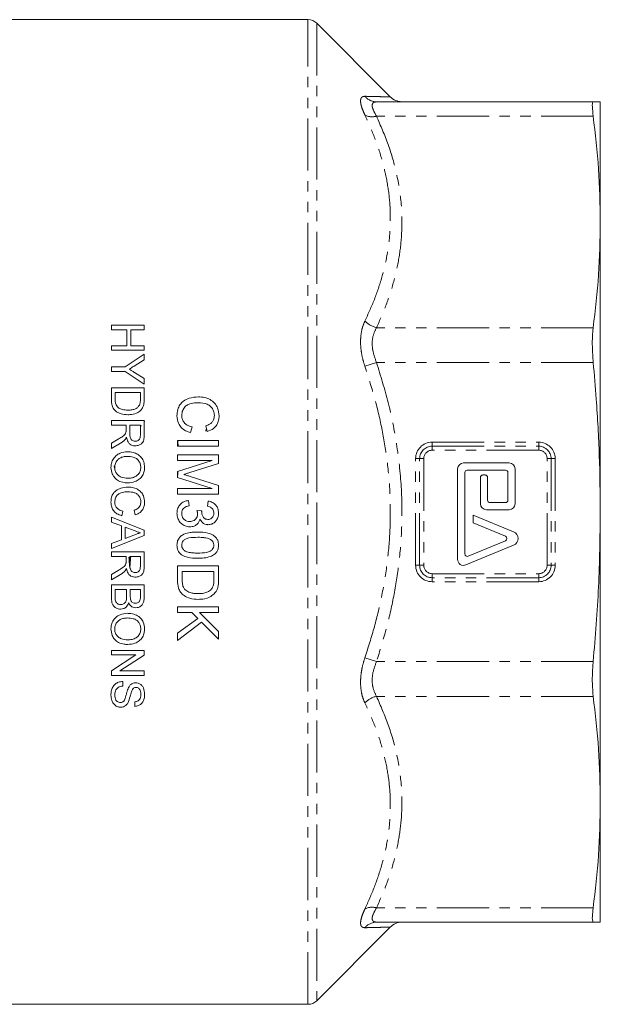
# Model space of a CAD drawing. Units: millimetres. Extents: x 26 to 332, y 98 to 221.
# Drawn here: x 96 to 167, y 99 to 219 of the extents above; entities that cross this region are included whole.
import ezdxf

# ---------------------------------------------------------------- set-up
doc = ezdxf.new("R2010")
doc.units = ezdxf.units.MM
doc.linetypes.add('PHANTOM', pattern=[12.7, 6.35, -1.27, 1.27, -1.27, 1.27, -1.27])

msp = doc.modelspace()

# ---------------------------------------------------------------- linework, layer by layer
at = {"color": 7, "linetype": 'Continuous', "lineweight": 15}
for p, q in [((131.61, 219.43), (90.73, 219.43)), ((141.62, 210.04), (132.67, 218.99)), ((166.37, 209.43), (139.96, 209.43)), ((167.23, 209.43), (167.23, 194.78)), ((167.23, 194.78), (167.23, 159.43)), ((111.65, 182.2), (107.65, 182.2)), ((107.65, 182.2), (107.65, 181.64)), ((107.65, 181.64), (109.55, 181.64)), ((109.55, 181.64), (109.55, 179.69)), ((110.01, 179.69), (110.01, 181.64)), ((110.01, 181.64), (111.65, 181.64)), ((111.65, 181.64), (111.65, 182.2)), ((109.55, 179.69), (107.65, 179.69)), ((107.65, 179.69), (107.65, 179.13)), ((107.65, 179.13), (111.65, 179.13)), ((111.65, 179.69), (110.01, 179.69)), ((111.65, 179.13), (111.65, 179.69)), ((111.65, 178.66), (109.35, 177.12)), ((110.43, 177.22), (111.65, 177.99)), ((111.65, 177.99), (111.65, 178.66)), ((109.35, 177.12), (107.65, 177.12)), ((107.65, 177.12), (107.65, 176.56)), ((107.65, 176.56), (109.35, 176.56)), ((109.35, 176.56), (111.65, 175.02)), ((111.65, 175.69), (110.47, 176.43)), ((111.65, 175.02), (111.65, 175.69)), ((111.65, 174.56), (107.65, 174.56)), ((107.65, 174.56), (107.65, 173.13)), ((111.65, 173.2), (111.65, 174.56)), ((108.11, 174), (111.19, 174)), ((108.11, 173.17), (108.11, 174)), ((111.19, 174), (111.19, 173.19)), ((111.65, 170.56), (107.65, 170.56)), ((107.65, 170.56), (107.65, 170)), ((111.65, 168.83), (111.65, 170.56)), ((111.72, 170.5), (111.65, 170.45)), ((107.65, 170), (109.45, 170)), ((109.45, 170), (109.45, 169.42)), ((109.91, 170), (111.19, 170)), ((109.91, 168.93), (109.91, 170)), ((111.19, 170), (111.19, 168.81)), ((111.28, 169.95), (111.23, 169.83)), ((117.31, 169.1), (117.48, 169.8)), ((119.17, 169.93), (119.32, 169.23)), ((108.5, 168.3), (107.65, 167.81)), ((120.71, 168.14), (115.71, 168.14)), ((115.71, 168.14), (115.71, 167.43)), ((120.71, 167.43), (120.71, 168.14)), ((107.65, 167.81), (107.65, 167.16)), ((107.65, 167.16), (108.76, 167.81)), ((115.71, 167.43), (120.71, 167.43)), ((120.71, 166.41), (115.71, 166.41)), ((115.71, 166.41), (115.71, 165.7)), ((115.71, 165.7), (119.94, 165.7)), ((119.94, 165.7), (115.71, 164.37)), ((120.71, 165.35), (120.71, 166.41)), ((108, 165.04), (108.02, 164.78)), ((117.2, 164.23), (120.71, 165.35)), ((149.85, 164.67), (149.85, 153.65)), ((156.12, 165.4), (150.58, 165.4)), ((151.02, 164.52), (155.69, 164.52)), ((156.85, 160.43), (156.85, 164.67)), ((115.71, 164.37), (115.71, 163.64)), ((115.71, 163.64), (119.94, 162.3)), ((120.71, 162.65), (117.26, 163.76)), ((150.73, 154.31), (150.73, 164.23)), ((152.62, 163.64), (152.62, 160.43)), ((153.21, 163.94), (152.91, 163.94)), ((153.5, 160.87), (153.5, 163.64)), ((155.98, 164.23), (155.98, 160.87)), ((119.94, 162.3), (115.71, 162.3)), ((115.71, 162.3), (115.71, 161.6)), ((120.71, 161.6), (120.71, 162.65)), ((115.71, 161.6), (120.71, 161.6)), ((117.12, 160.19), (117.06, 160.83)), ((110.42, 159.64), (110.54, 159.08)), ((118.66, 159.55), (118.08, 159.62)), ((119.43, 160.76), (119.37, 160.12)), ((153.35, 159.71), (156.12, 159.71)), ((155.69, 160.58), (153.79, 160.58)), ((111.65, 157.21), (107.65, 158.8)), ((107.65, 158.8), (107.65, 158.2)), ((108.93, 158.97), (109.06, 159.54)), ((156.67, 157.01), (151.75, 159.06)), ((151.75, 159.06), (151.75, 158.11)), ((167.23, 159.43), (167.23, 124.07)), ((107.65, 158.2), (108.88, 157.75)), ((108.88, 157.75), (108.88, 156.04)), ((109.34, 156.21), (109.34, 157.58)), ((109.34, 157.58), (110.45, 157.17)), ((111.65, 156.58), (111.65, 157.21)), ((151.75, 158.11), (155.68, 156.47)), ((107.65, 154.99), (111.65, 156.58)), ((108.88, 156.04), (107.65, 155.59)), ((110.4, 156.6), (109.34, 156.21)), ((107.65, 155.59), (107.65, 154.99)), ((150.86, 152.98), (156.67, 155.4)), ((155.68, 155.93), (151.13, 154.04)), ((111.65, 154.56), (107.65, 154.56)), ((107.65, 154.56), (107.65, 154)), ((107.65, 154), (109.45, 154)), ((109.45, 154), (109.45, 153.42)), ((109.91, 152.93), (109.91, 154)), ((109.91, 154), (111.19, 154)), ((111.19, 154), (111.19, 152.81)), ((111.65, 152.83), (111.65, 154.56)), ((120.71, 152.88), (115.71, 152.88)), ((115.71, 152.88), (115.71, 151.09)), ((120.71, 151.17), (120.71, 152.88)), ((108.5, 152.3), (107.65, 151.81)), ((107.65, 151.81), (107.65, 151.16)), ((107.65, 151.16), (108.76, 151.81)), ((116.29, 151.14), (116.29, 152.18)), ((116.29, 152.18), (120.14, 152.18)), ((120.14, 152.18), (120.14, 151.16)), ((111.65, 150.56), (107.65, 150.56)), ((107.65, 150.56), (107.65, 149.06)), ((111.65, 149.07), (111.65, 150.56)), ((108.11, 150), (109.5, 150)), ((108.11, 149.05), (108.11, 150)), ((109.5, 150), (109.5, 149.12)), ((109.96, 149.17), (109.96, 150)), ((109.96, 150), (111.19, 150)), ((111.19, 150), (111.19, 149.24)), ((120.71, 147.88), (115.71, 147.88)), ((115.71, 147.88), (115.71, 147.18)), ((120.71, 147.18), (120.71, 147.88)), ((115.71, 147.18), (117.44, 147.18)), ((118.18, 146.44), (115.71, 144.65)), ((117.44, 147.18), (118.18, 146.44)), ((120.71, 144.87), (118.41, 147.18)), ((118.41, 147.18), (120.71, 147.18)), ((115.71, 143.78), (118.62, 146)), ((118.62, 146), (120.71, 143.91)), ((115.71, 144.65), (115.71, 143.78)), ((120.71, 143.91), (120.71, 144.87)), ((111.65, 142.56), (107.65, 142.56)), ((107.65, 142.56), (107.65, 142)), ((107.65, 142), (110.64, 142)), ((110.64, 142), (107.65, 140.08)), ((108.67, 140.05), (111.65, 141.97)), ((111.65, 141.97), (111.65, 142.56)), ((107.65, 140.08), (107.65, 139.49)), ((107.65, 139.49), (111.65, 139.49)), ((111.65, 140.05), (108.67, 140.05)), ((111.65, 139.49), (111.65, 140.05)), ((109.04, 138.2), (109.04, 138.77)), ((110.52, 136.31), (110.52, 135.74)), ((167.23, 124.07), (167.23, 109.43)), ((166.37, 109.43), (139.96, 109.43)), ((132.67, 99.87), (141.62, 108.81)), ((90.73, 99.43), (131.61, 99.43))]:
    msp.add_line(p, q, dxfattribs=at)
at = {"color": 8, "linetype": 'PHANTOM', "lineweight": 0}
for p, q in [((131.61, 99.43), (131.61, 219.43)), ((132.67, 218.99), (132.67, 159.43)), ((166.37, 207.67), (139.96, 207.67)), ((166.37, 181.89), (139.96, 181.89)), ((139.96, 177.65), (138.54, 177.18)), ((166.37, 177.65), (139.96, 177.65)), ((146.73, 167.93), (159.73, 167.93)), ((146.73, 167.44), (146.73, 167.93)), ((146.73, 167.44), (159.73, 167.44)), ((146.73, 166.95), (146.73, 167.44)), ((159.73, 166.95), (146.73, 166.95)), ((159.73, 167.44), (159.73, 167.93)), ((159.73, 166.95), (159.73, 167.44)), ((144.73, 152.93), (144.73, 165.93)), ((145.22, 165.93), (144.73, 165.93)), ((145.22, 152.93), (145.22, 165.93)), ((145.22, 165.93), (145.71, 165.93)), ((145.71, 165.93), (145.71, 152.93)), ((160.75, 165.93), (161.24, 165.93)), ((160.75, 152.93), (160.75, 165.93)), ((161.24, 165.93), (161.24, 152.93)), ((161.24, 165.93), (161.73, 165.93)), ((161.73, 165.93), (161.73, 152.93)), ((132.67, 159.43), (132.67, 99.87)), ((144.73, 152.93), (145.22, 152.93)), ((145.22, 152.93), (145.71, 152.93)), ((160.75, 152.93), (161.24, 152.93)), ((161.73, 152.93), (161.24, 152.93)), ((146.73, 151.42), (146.73, 151.91)), ((146.73, 151.91), (159.73, 151.91)), ((146.73, 150.93), (146.73, 151.42)), ((159.73, 151.42), (146.73, 151.42)), ((159.73, 151.42), (159.73, 151.91)), ((159.73, 150.93), (159.73, 151.42)), ((159.73, 150.93), (146.73, 150.93)), ((139.96, 141.2), (138.54, 141.67)), ((166.37, 141.2), (139.96, 141.2)), ((166.37, 136.96), (139.96, 136.96)), ((166.37, 111.18), (139.96, 111.18))]:
    msp.add_line(p, q, dxfattribs=at)
at = {"color": 7, "linetype": 'Continuous', "lineweight": 15}
for centre, radius, start, end in [((131.61, 217.93), 1.5, 45, 90), ((143.06, 211.43), 2, 224.0149, 269.9998), ((150.58, 164.67), 0.73, 90, 180), ((151.02, 164.23), 0.292, 90, 180), ((155.69, 164.23), 0.292, 0, 90), ((156.12, 164.67), 0.73, 0, 90), ((152.91, 163.64), 0.292, 90, 180), ((153.21, 163.64), 0.292, 0, 90), ((153.79, 160.87), 0.292, 180, 270), ((155.69, 160.87), 0.292, 270, 0), ((153.35, 160.43), 0.73, 180, 270), ((156.12, 160.43), 0.73, 270, 360), ((155.57, 156.2), 0.292, 292.6199, 67.3801), ((156.33, 156.2), 0.875, 292.6199, 67.3801), ((150.58, 153.65), 0.73, 180, 292.6199), ((151.02, 154.31), 0.292, 180, 292.6199), ((143.06, 107.43), 2, 90.0002, 135.9385), ((131.61, 100.93), 1.5, 270, 315)]:
    msp.add_arc(centre, radius, start, end, dxfattribs=at)
at = {"color": 8, "linetype": 'PHANTOM', "lineweight": 0}
for centre, radius, start, end in [((139.97, 211.28), 1.86, 219.9398, 269.6663), ((139.43, 209.53), 1.94, 242.8602, 285.8537), ((140.61, 184.69), 2.87, 223.9873, 256.943), ((146.73, 165.93), 2, 90, 180), ((146.73, 165.93), 1.51, 90, 180), ((146.73, 165.93), 1.02, 90, 180), ((159.73, 165.93), 2, 0, 90), ((159.73, 165.93), 1.51, 0, 90), ((159.73, 165.93), 1.02, 0, 90), ((146.73, 152.93), 2, 180, 270), ((146.73, 152.93), 1.51, 180, 270), ((146.73, 152.93), 1.02, 180, 270), ((159.73, 152.93), 2, 270, 0), ((159.73, 152.93), 1.51, 270, 0), ((159.73, 152.93), 1.02, 270, 0), ((140.61, 134.17), 2.87, 103.057, 136.0127), ((139.43, 109.32), 1.94, 74.1463, 117.1398), ((139.97, 107.57), 1.86, 90.3337, 140.0602)]:
    msp.add_arc(centre, radius, start, end, dxfattribs=at)
for points, knots in [([(138.54, 207.81), (138.44, 208.03), (138.24, 208.49), (138.06, 209.06), (138, 209.53), (138.06, 209.86), (138.24, 210.06), (138.44, 210.08), (138.54, 210.09)], [0, 0, 0, 0, 0.164433, 0.333393, 0.497515, 0.667024, 0.831146, 1, 1, 1, 1]), ([(138.54, 210.09), (138.95, 210.08), (139.75, 210.06), (140.66, 210.04), (141.3, 210.02), (141.64, 210.01), (141.6, 210.01), (141.59, 210.01)], [0, 0, 0, 0, 0.217422, 0.435694, 0.657102, 0.879823, 1, 1, 1, 1]), ([(139.96, 209.43), (139.77, 209.39), (139.42, 209.32), (139.42, 208.9), (139.56, 208.39), (139.77, 208.01), (139.96, 207.67)], [0, 0, 0, 0, 0.334563, 0.626702, 0.665026, 1, 1, 1, 1]), ([(138.54, 182.7), (138.95, 183.57), (139.75, 185.33), (140.66, 188.05), (141.31, 190.83), (141.67, 193.83), (141.66, 196.81), (141.28, 199.74), (140.64, 202.45), (139.74, 205.15), (138.94, 206.92), (138.54, 207.81)], [0, 0, 0, 0, 0.1089319, 0.217847, 0.3288854, 0.4399105, 0.5713204, 0.677418, 0.7835271, 0.8917553, 1, 1, 1, 1]), ([(139.96, 207.67), (140.46, 206.52), (141.47, 204.21), (142.48, 200.63), (143.06, 196.95), (143.1, 193.5), (142.74, 190.35), (142.1, 187.51), (141.19, 184.68), (140.37, 182.82), (139.96, 181.89)], [0, 0, 0, 0, 0.137373, 0.2756261, 0.4172158, 0.5602102, 0.6687422, 0.7778844, 0.888705, 1, 1, 1, 1]), ([(138.54, 177.18), (138.44, 177.51), (138.24, 178.17), (138.06, 179.18), (138, 180.18), (138.06, 181.11), (138.24, 181.97), (138.44, 182.45), (138.54, 182.7)], [0, 0, 0, 0, 0.164433, 0.333393, 0.497515, 0.667024, 0.831146, 1, 1, 1, 1]), ([(139.96, 181.89), (139.77, 181.51), (139.42, 180.78), (139.42, 179.76), (139.56, 178.74), (139.77, 178.16), (139.96, 177.65)], [0, 0, 0, 0, 0.3345627, 0.6267025, 0.6650256, 1, 1, 1, 1]), ([(139.96, 177.65), (140.46, 176.03), (141.47, 172.77), (142.48, 167.69), (143.06, 162.49), (143.1, 157.61), (142.74, 153.16), (142.1, 149.14), (141.19, 145.14), (140.37, 142.52), (139.96, 141.2)], [0, 0, 0, 0, 0.137373, 0.275626, 0.417216, 0.56021, 0.668742, 0.777884, 0.888705, 1, 1, 1, 1]), ([(138.54, 141.67), (138.95, 142.92), (139.75, 145.43), (140.66, 149.29), (141.31, 153.24), (141.67, 157.49), (141.66, 161.71), (141.28, 165.84), (140.64, 169.66), (139.74, 173.45), (138.94, 175.94), (138.54, 177.18)], [0, 0, 0, 0, 0.1089319, 0.217847, 0.3288854, 0.4399105, 0.5713204, 0.677418, 0.7835271, 0.8917553, 1, 1, 1, 1]), ([(138.54, 136.16), (138.44, 136.39), (138.24, 136.88), (138.06, 137.73), (138, 138.67), (138.06, 139.65), (138.24, 140.67), (138.44, 141.33), (138.54, 141.67)], [0, 0, 0, 0, 0.164433, 0.333393, 0.497515, 0.667024, 0.831146, 1, 1, 1, 1]), ([(139.96, 141.2), (139.77, 140.69), (139.42, 139.73), (139.42, 138.7), (139.56, 137.77), (139.77, 137.34), (139.96, 136.96)], [0, 0, 0, 0, 0.334563, 0.626702, 0.665026, 1, 1, 1, 1]), ([(139.96, 136.96), (140.46, 135.81), (141.47, 133.5), (142.49, 129.91), (143.06, 126.23), (143.1, 122.78), (142.73, 119.64), (142.1, 116.79), (141.19, 113.97), (140.37, 112.11), (139.96, 111.18)], [0, 0, 0, 0, 0.137833, 0.275627, 0.417926, 0.560208, 0.66904, 0.777883, 0.888933, 1, 1, 1, 1]), ([(138.54, 111.04), (138.95, 111.94), (139.75, 113.72), (140.66, 116.47), (141.31, 119.27), (141.67, 122.29), (141.66, 125.27), (141.28, 128.19), (140.64, 130.87), (139.74, 133.54), (138.94, 135.28), (138.54, 136.16)], [0, 0, 0, 0, 0.108932, 0.217847, 0.328885, 0.439911, 0.57132, 0.677418, 0.783527, 0.891755, 1, 1, 1, 1]), ([(138.54, 108.76), (138.44, 108.77), (138.24, 108.79), (138.06, 108.99), (138, 109.32), (138.06, 109.78), (138.24, 110.36), (138.44, 110.81), (138.54, 111.04)], [0, 0, 0, 0, 0.164433, 0.333393, 0.497515, 0.667024, 0.831146, 1, 1, 1, 1]), ([(139.96, 111.18), (139.77, 110.85), (139.42, 110.22), (139.42, 109.79), (139.56, 109.5), (139.77, 109.46), (139.96, 109.43)], [0, 0, 0, 0, 0.334563, 0.626702, 0.665026, 1, 1, 1, 1]), ([(141.59, 108.84), (141.6, 108.84), (141.62, 108.84), (141.27, 108.83), (140.64, 108.81), (139.74, 108.79), (138.94, 108.77), (138.54, 108.76)], [0, 0, 0, 0, 0.142642, 0.354256, 0.567055, 0.783078, 1, 1, 1, 1])]:
    msp.add_open_spline(points, degree=3, knots=knots, dxfattribs=at)
at = {"color": 7, "linetype": 'Continuous', "lineweight": 15}
for points, knots in [([(166.37, 207.67), (166.32, 208.09), (166.23, 208.93), (166.27, 209.38), (166.35, 209.42), (166.37, 209.43)], [0, 0, 0, 0, 0.418216, 0.836564, 1, 1, 1, 1]), ([(166.37, 209.43), (166.62, 209.43), (167.12, 209.43), (167.19, 209.43), (167.23, 209.43)], [0, 0, 0, 0, 0.4994904, 1, 1, 1, 1]), ([(167.23, 194.78), (167.19, 196.93), (167.12, 201.23), (166.62, 205.52), (166.37, 207.67)], [0, 0, 0, 0, 0.499455, 1, 1, 1, 1]), ([(166.37, 181.89), (166.62, 184.04), (167.12, 188.33), (167.19, 192.63), (167.23, 194.78)], [0, 0, 0, 0, 0.49949, 1, 1, 1, 1]), ([(166.37, 177.65), (166.32, 178.31), (166.23, 179.62), (166.27, 181.04), (166.35, 181.71), (166.37, 181.89)], [0, 0, 0, 0, 0.418233, 0.836582, 1, 1, 1, 1]), ([(167.23, 159.43), (167.21, 161.72), (167.16, 166.31), (166.82, 172.39), (166.5, 176.16), (166.37, 177.65)], [0, 0, 0, 0, 0.377023, 0.754533, 1, 1, 1, 1]), ([(109.83, 176.84), (109.88, 176.87), (110.01, 176.95), (110.21, 177.07), (110.35, 177.17), (110.43, 177.22)], [0, 0, 0, 0, 0.249996, 0.624998, 1, 1, 1, 1]), ([(110.47, 176.43), (110.42, 176.47), (110.31, 176.53), (110.1, 176.67), (109.94, 176.77), (109.83, 176.84)], [0, 0, 0, 0, 0.2499981, 0.4999964, 1, 1, 1, 1]), ([(107.65, 173.13), (107.66, 172.88), (107.68, 172.48), (107.93, 171.96), (108.32, 171.6), (108.91, 171.33), (109.4, 171.3), (109.67, 171.28)], [0, 0, 0, 0, 0.242051, 0.391514, 0.541247, 0.740289, 1, 1, 1, 1]), ([(108.4, 172.23), (108.33, 172.31), (108.18, 172.5), (108.12, 172.84), (108.12, 173.07), (108.11, 173.17)], [0, 0, 0, 0, 0.30338, 0.694834, 1, 1, 1, 1]), ([(111.19, 173.19), (111.19, 173.08), (111.18, 172.91), (111.16, 172.69), (111.12, 172.58), (111.11, 172.53)], [0, 0, 0, 0, 0.49505, 0.74587, 1, 1, 1, 1]), ([(111.59, 172.49), (111.61, 172.6), (111.64, 172.78), (111.65, 173.02), (111.65, 173.14), (111.65, 173.2)], [0, 0, 0, 0, 0.4965471, 0.7481061, 1, 1, 1, 1]), ([(118.25, 173.46), (117.87, 173.43), (117.24, 173.37), (116.47, 172.99), (115.98, 172.51), (115.69, 171.88), (115.66, 171.4), (115.65, 171.14)], [0, 0, 0, 0, 0.282065, 0.476009, 0.63654, 0.79735, 1, 1, 1, 1]), ([(120.78, 171.15), (120.74, 171.47), (120.69, 172.03), (120.26, 172.72), (119.7, 173.15), (119.01, 173.42), (118.51, 173.44), (118.25, 173.46)], [0, 0, 0, 0, 0.250012, 0.4341964, 0.619197, 0.7982806, 1, 1, 1, 1]), ([(109.68, 171.85), (109.57, 171.85), (109.34, 171.85), (108.96, 171.92), (108.63, 172.04), (108.45, 172.18), (108.4, 172.23)], [0, 0, 0, 0, 0.250833, 0.502128, 0.843929, 1, 1, 1, 1]), ([(109.67, 171.28), (109.82, 171.29), (110.24, 171.3), (110.85, 171.47), (111.18, 171.78), (111.31, 171.91)], [0, 0, 0, 0, 0.250965, 0.700662, 1, 1, 1, 1]), ([(111.11, 172.53), (111.05, 172.43), (110.93, 172.22), (110.61, 171.99), (110.17, 171.86), (109.86, 171.85), (109.68, 171.85)], [0, 0, 0, 0, 0.1966328, 0.4429468, 0.687137, 1, 1, 1, 1]), ([(111.31, 171.91), (111.36, 171.97), (111.45, 172.09), (111.54, 172.29), (111.58, 172.42), (111.59, 172.49)], [0, 0, 0, 0, 0.382011, 0.687736, 1, 1, 1, 1]), ([(116.23, 171.21), (116.25, 171.41), (116.29, 171.8), (116.61, 172.28), (117.12, 172.6), (117.69, 172.73), (118.09, 172.75), (118.25, 172.75)], [0, 0, 0, 0, 0.214914, 0.411588, 0.578602, 0.834245, 1, 1, 1, 1]), ([(118.25, 172.75), (118.63, 172.72), (119.17, 172.69), (119.76, 172.32), (120.05, 171.94), (120.18, 171.55), (120.2, 171.29), (120.2, 171.19)], [0, 0, 0, 0, 0.391622, 0.558659, 0.726108, 0.887035, 1, 1, 1, 1]), ([(115.65, 171.14), (115.68, 170.83), (115.73, 170.31), (116.15, 169.69), (116.68, 169.3), (117.1, 169.17), (117.31, 169.1)], [0, 0, 0, 0, 0.323199, 0.545002, 0.766749, 1, 1, 1, 1]), ([(117.48, 169.8), (117.27, 169.86), (116.92, 169.96), (116.51, 170.3), (116.29, 170.69), (116.23, 171.01), (116.23, 171.18), (116.23, 171.21)], [0, 0, 0, 0, 0.309204, 0.527937, 0.747197, 0.95955, 1, 1, 1, 1]), ([(120.2, 171.19), (120.18, 171.01), (120.16, 170.71), (119.93, 170.34), (119.6, 170.09), (119.33, 169.99), (119.17, 169.93)], [0, 0, 0, 0, 0.304531, 0.511326, 0.717738, 1, 1, 1, 1]), ([(119.32, 169.23), (119.6, 169.33), (120.06, 169.51), (120.52, 170.05), (120.75, 170.59), (120.77, 170.97), (120.78, 171.15)], [0, 0, 0, 0, 0.331279, 0.559482, 0.787499, 1, 1, 1, 1]), ([(109.45, 169.42), (109.45, 169.37), (109.45, 169.31), (109.44, 169.21), (109.43, 169.17), (109.43, 169.14)], [0, 0, 0, 0, 0.498363, 0.748708, 1, 1, 1, 1]), ([(111.26, 169.95), (111.25, 169.93), (111.23, 169.89), (111.2, 169.77), (111.19, 169.71)], [0, 0, 0, 0, 0.507543, 1, 1, 1, 1]), ([(119.24, 169.61), (119.23, 169.56), (119.2, 169.47), (119.17, 169.33), (119.16, 169.26)], [0, 0, 0, 0, 0.463654, 1, 1, 1, 1]), ([(109.43, 169.14), (109.39, 169.05), (109.28, 168.8), (108.91, 168.56), (108.63, 168.39), (108.5, 168.3)], [0, 0, 0, 0, 0.242614, 0.620177, 1, 1, 1, 1]), ([(108.76, 167.81), (108.85, 167.88), (109, 167.97), (109.18, 168.11), (109.26, 168.19), (109.3, 168.24)], [0, 0, 0, 0, 0.4955, 0.746839, 1, 1, 1, 1]), ([(109.3, 168.24), (109.34, 168.28), (109.4, 168.36), (109.46, 168.46), (109.48, 168.52), (109.5, 168.55)], [0, 0, 0, 0, 0.4949727, 0.7472215, 1, 1, 1, 1]), ([(109.5, 168.55), (109.54, 168.34), (109.61, 168.03), (109.89, 167.7), (110.18, 167.53), (110.42, 167.49), (110.55, 167.49), (110.57, 167.49)], [0, 0, 0, 0, 0.37554, 0.570793, 0.765746, 0.96367, 1, 1, 1, 1]), ([(110.56, 168.05), (110.48, 168.06), (110.33, 168.07), (110.13, 168.18), (109.99, 168.35), (109.92, 168.61), (109.91, 168.81), (109.91, 168.93)], [0, 0, 0, 0, 0.195824, 0.359933, 0.525346, 0.705319, 1, 1, 1, 1]), ([(111.19, 168.81), (111.18, 168.69), (111.18, 168.51), (111.07, 168.28), (110.93, 168.15), (110.75, 168.06), (110.62, 168.05), (110.56, 168.05)], [0, 0, 0, 0, 0.309756, 0.486246, 0.663849, 0.830784, 1, 1, 1, 1]), ([(110.57, 167.49), (110.72, 167.5), (110.99, 167.53), (111.31, 167.72), (111.51, 167.94), (111.64, 168.32), (111.65, 168.62), (111.65, 168.83)], [0, 0, 0, 0, 0.228292, 0.402637, 0.54163, 0.680731, 1, 1, 1, 1]), ([(115.72, 168.14), (115.74, 167.99), (115.76, 167.79), (115.79, 167.51), (115.79, 167.43)], [0, 0, 0, 0, 0.728503, 1, 1, 1, 1]), ([(109.6, 166.77), (109.3, 166.74), (108.8, 166.68), (108.18, 166.3), (107.8, 165.81), (107.62, 165.31), (107.61, 164.99), (107.6, 164.87)], [0, 0, 0, 0, 0.284361, 0.486567, 0.689246, 0.885057, 1, 1, 1, 1]), ([(108.06, 164.87), (108.08, 165.03), (108.1, 165.34), (108.35, 165.74), (108.7, 166.02), (109.12, 166.18), (109.43, 166.2), (109.59, 166.2)], [0, 0, 0, 0, 0.205018, 0.4119, 0.593779, 0.78877, 1, 1, 1, 1]), ([(109.59, 166.2), (109.84, 166.19), (110.23, 166.17), (110.72, 165.96), (111.01, 165.66), (111.21, 165.29), (111.23, 165.01), (111.24, 164.87)], [0, 0, 0, 0, 0.308303, 0.481315, 0.655987, 0.817899, 1, 1, 1, 1]), ([(111.7, 164.87), (111.68, 165.1), (111.65, 165.54), (111.32, 166.09), (110.87, 166.49), (110.27, 166.73), (109.83, 166.76), (109.6, 166.77)], [0, 0, 0, 0, 0.220623, 0.405402, 0.58975, 0.779882, 1, 1, 1, 1]), ([(107.6, 164.87), (107.63, 164.59), (107.69, 164.13), (108.05, 163.56), (108.56, 163.18), (109.12, 163), (109.5, 162.98), (109.65, 162.97)], [0, 0, 0, 0, 0.265066, 0.448356, 0.632284, 0.862284, 1, 1, 1, 1]), ([(109.65, 163.54), (109.37, 163.56), (108.95, 163.59), (108.46, 163.89), (108.19, 164.24), (108.07, 164.59), (108.06, 164.8), (108.06, 164.87)], [0, 0, 0, 0, 0.348057, 0.535514, 0.723302, 0.907797, 1, 1, 1, 1]), ([(109.65, 162.97), (109.95, 163), (110.45, 163.04), (111.08, 163.4), (111.47, 163.86), (111.67, 164.38), (111.69, 164.72), (111.7, 164.87)], [0, 0, 0, 0, 0.285421, 0.479424, 0.674359, 0.85571, 1, 1, 1, 1]), ([(111.24, 164.87), (111.23, 164.71), (111.2, 164.4), (110.96, 164.01), (110.58, 163.71), (110.13, 163.56), (109.8, 163.54), (109.65, 163.54)], [0, 0, 0, 0, 0.197655, 0.396751, 0.57515, 0.804141, 1, 1, 1, 1]), ([(115.71, 163.64), (115.73, 163.85), (115.74, 164.12), (115.76, 164.35), (115.76, 164.39)], [0, 0, 0, 0, 0.815165, 1, 1, 1, 1]), ([(116.47, 164), (116.59, 164.04), (116.78, 164.09), (117.02, 164.17), (117.14, 164.21), (117.2, 164.23)], [0, 0, 0, 0, 0.499963, 0.74998, 1, 1, 1, 1]), ([(117.26, 163.76), (117.13, 163.8), (116.93, 163.86), (116.67, 163.94), (116.54, 163.98), (116.47, 164)], [0, 0, 0, 0, 0.499988, 0.749988, 1, 1, 1, 1]), ([(109.68, 162.46), (109.38, 162.43), (108.88, 162.39), (108.26, 162.09), (107.87, 161.71), (107.63, 161.2), (107.61, 160.82), (107.6, 160.61)], [0, 0, 0, 0, 0.2848118, 0.4788151, 0.6383208, 0.7982184, 1, 1, 1, 1]), ([(111.7, 160.62), (111.68, 160.88), (111.63, 161.33), (111.28, 161.88), (110.8, 162.25), (110.24, 162.44), (109.85, 162.45), (109.68, 162.46)], [0, 0, 0, 0, 0.253072, 0.434429, 0.616456, 0.838197, 1, 1, 1, 1]), ([(108.06, 160.66), (108.08, 160.83), (108.12, 161.14), (108.37, 161.52), (108.78, 161.77), (109.23, 161.88), (109.56, 161.89), (109.68, 161.9)], [0, 0, 0, 0, 0.2171164, 0.4075183, 0.5716893, 0.8320046, 1, 1, 1, 1]), ([(109.68, 161.9), (109.94, 161.88), (110.32, 161.85), (110.8, 161.63), (111.07, 161.34), (111.22, 161), (111.24, 160.76), (111.24, 160.64)], [0, 0, 0, 0, 0.335354, 0.509373, 0.684199, 0.849585, 1, 1, 1, 1]), ([(117.06, 160.83), (116.87, 160.79), (116.48, 160.72), (116.02, 160.37), (115.74, 159.92), (115.65, 159.54), (115.65, 159.33), (115.65, 159.27)], [0, 0, 0, 0, 0.250902, 0.504346, 0.722228, 0.928497, 1, 1, 1, 1]), ([(107.6, 160.61), (107.62, 160.4), (107.65, 160.02), (107.92, 159.54), (108.35, 159.16), (108.72, 159.04), (108.93, 158.97)], [0, 0, 0, 0, 0.26978, 0.490691, 0.711509, 1, 1, 1, 1]), ([(109.06, 159.54), (108.9, 159.58), (108.61, 159.66), (108.29, 159.93), (108.11, 160.24), (108.06, 160.5), (108.06, 160.64), (108.06, 160.66)], [0, 0, 0, 0, 0.312085, 0.53054, 0.749629, 0.959862, 1, 1, 1, 1]), ([(111.24, 160.64), (111.23, 160.5), (111.21, 160.26), (111.02, 159.97), (110.76, 159.76), (110.54, 159.68), (110.42, 159.64)], [0, 0, 0, 0, 0.307992, 0.5129625, 0.7173746, 1, 1, 1, 1]), ([(110.54, 159.08), (110.76, 159.16), (111.13, 159.3), (111.5, 159.73), (111.68, 160.17), (111.69, 160.47), (111.7, 160.62)], [0, 0, 0, 0, 0.334559, 0.562337, 0.790031, 1, 1, 1, 1]), ([(116.23, 159.25), (116.23, 159.37), (116.25, 159.58), (116.39, 159.83), (116.62, 160.03), (116.88, 160.13), (117.07, 160.17), (117.12, 160.19)], [0, 0, 0, 0, 0.252585, 0.42525, 0.597907, 0.87817, 1, 1, 1, 1]), ([(118.08, 159.62), (118.09, 159.58), (118.11, 159.51), (118.14, 159.38), (118.15, 159.27), (118.15, 159.2)], [0, 0, 0, 0, 0.250556, 0.501216, 1, 1, 1, 1]), ([(119.37, 160.12), (119.49, 160.1), (119.69, 160.05), (119.93, 159.88), (120.07, 159.66), (120.13, 159.45), (120.13, 159.33), (120.14, 159.28)], [0, 0, 0, 0, 0.291376, 0.493423, 0.695824, 0.896154, 1, 1, 1, 1]), ([(120.71, 159.3), (120.7, 159.49), (120.67, 159.82), (120.43, 160.25), (120.06, 160.57), (119.7, 160.71), (119.47, 160.76), (119.43, 160.76)], [0, 0, 0, 0, 0.257613, 0.467608, 0.677518, 0.938259, 1, 1, 1, 1]), ([(115.65, 159.27), (115.67, 159.06), (115.7, 158.68), (115.99, 158.18), (116.39, 157.82), (116.83, 157.64), (117.12, 157.63), (117.22, 157.62)], [0, 0, 0, 0, 0.247927, 0.453497, 0.658665, 0.880373, 1, 1, 1, 1]), ([(117.22, 158.26), (117.1, 158.27), (116.85, 158.3), (116.53, 158.49), (116.32, 158.75), (116.24, 159.02), (116.23, 159.18), (116.23, 159.25)], [0, 0, 0, 0, 0.236567, 0.475699, 0.682761, 0.8718, 1, 1, 1, 1]), ([(118.15, 159.2), (118.14, 159.08), (118.12, 158.86), (117.96, 158.59), (117.74, 158.39), (117.48, 158.28), (117.3, 158.27), (117.22, 158.26)], [0, 0, 0, 0, 0.241795, 0.439794, 0.637568, 0.842816, 1, 1, 1, 1]), ([(117.22, 157.62), (117.4, 157.64), (117.71, 157.66), (118.09, 157.9), (118.34, 158.2), (118.41, 158.45), (118.45, 158.56)], [0, 0, 0, 0, 0.315926, 0.549934, 0.784544, 1, 1, 1, 1]), ([(118.45, 158.56), (118.54, 158.41), (118.68, 158.16), (119.03, 157.94), (119.28, 157.89), (119.42, 157.88), (119.44, 157.88)], [0, 0, 0, 0, 0.400437, 0.67262, 0.945063, 1, 1, 1, 1]), ([(118.65, 159.46), (118.65, 159.47), (118.66, 159.48), (118.66, 159.5), (118.66, 159.53), (118.66, 159.54), (118.66, 159.55)], [0, 0, 0, 0, 0.2497, 0.499815, 0.749914, 1, 1, 1, 1]), ([(118.65, 159.46), (118.65, 159.45), (118.66, 159.44), (118.66, 159.43), (118.66, 159.43)], [0, 0, 0, 0, 0.560027, 1, 1, 1, 1]), ([(119.42, 158.52), (119.32, 158.53), (119.16, 158.54), (118.95, 158.67), (118.79, 158.88), (118.68, 159.14), (118.66, 159.34), (118.66, 159.43)], [0, 0, 0, 0, 0.2164856, 0.3753762, 0.5339662, 0.8126423, 1, 1, 1, 1]), ([(120.14, 159.28), (120.13, 159.17), (120.11, 158.97), (119.95, 158.74), (119.76, 158.59), (119.57, 158.53), (119.46, 158.52), (119.42, 158.52)], [0, 0, 0, 0, 0.297832, 0.49996, 0.701293, 0.907906, 1, 1, 1, 1]), ([(119.44, 157.88), (119.59, 157.9), (119.89, 157.93), (120.27, 158.17), (120.56, 158.55), (120.7, 158.94), (120.71, 159.21), (120.71, 159.3)], [0, 0, 0, 0, 0.210227, 0.421312, 0.619867, 0.869809, 1, 1, 1, 1]), ([(166.37, 141.2), (166.62, 144.23), (167.12, 150.3), (167.19, 156.38), (167.23, 159.43)], [0, 0, 0, 0, 0.49949, 1, 1, 1, 1]), ([(111.19, 156.9), (111.12, 156.87), (110.99, 156.82), (110.73, 156.73), (110.53, 156.65), (110.4, 156.6)], [0, 0, 0, 0, 0.250004, 0.499996, 1, 1, 1, 1]), ([(110.45, 157.17), (110.51, 157.14), (110.63, 157.08), (110.87, 156.98), (111.06, 156.93), (111.19, 156.9)], [0, 0, 0, 0, 0.250338, 0.500819, 1, 1, 1, 1]), ([(116.13, 156.5), (116.02, 156.38), (115.8, 156.15), (115.66, 155.74), (115.65, 155.48), (115.65, 155.38)], [0, 0, 0, 0, 0.377143, 0.756485, 1, 1, 1, 1]), ([(118.18, 156.98), (118, 156.98), (117.64, 156.97), (117, 156.89), (116.48, 156.74), (116.19, 156.53), (116.13, 156.5)], [0, 0, 0, 0, 0.25133, 0.502982, 0.906891, 1, 1, 1, 1]), ([(116.23, 155.38), (116.23, 155.48), (116.25, 155.67), (116.42, 155.93), (116.7, 156.16), (117.31, 156.33), (117.82, 156.34), (118.18, 156.34)], [0, 0, 0, 0, 0.116341, 0.23362, 0.372891, 0.552743, 1, 1, 1, 1]), ([(120.71, 155.38), (120.7, 155.59), (120.67, 155.94), (120.4, 156.35), (119.99, 156.67), (119.24, 156.95), (118.59, 156.97), (118.18, 156.98)], [0, 0, 0, 0, 0.181854, 0.305327, 0.428553, 0.633212, 1, 1, 1, 1]), ([(118.18, 156.34), (118.32, 156.34), (118.6, 156.34), (119.1, 156.29), (119.51, 156.22), (119.75, 156.08), (119.79, 156.05)], [0, 0, 0, 0, 0.251335, 0.502848, 0.910802, 1, 1, 1, 1]), ([(119.79, 156.05), (119.84, 156.01), (119.96, 155.91), (120.09, 155.7), (120.13, 155.51), (120.14, 155.4), (120.14, 155.39)], [0, 0, 0, 0, 0.245839, 0.600822, 0.936114, 1, 1, 1, 1]), ([(115.65, 155.38), (115.67, 155.17), (115.69, 154.83), (115.96, 154.41), (116.36, 154.09), (117.11, 153.81), (117.76, 153.79), (118.18, 153.78)], [0, 0, 0, 0, 0.1806038, 0.3038007, 0.4268422, 0.627045, 1, 1, 1, 1]), ([(118.18, 154.42), (117.98, 154.42), (117.58, 154.43), (117.06, 154.5), (116.63, 154.64), (116.38, 154.88), (116.24, 155.14), (116.23, 155.3), (116.23, 155.38)], [0, 0, 0, 0, 0.251589, 0.491435, 0.645599, 0.801626, 0.907353, 1, 1, 1, 1]), ([(120.14, 155.39), (120.13, 155.29), (120.11, 155.1), (119.94, 154.83), (119.66, 154.61), (119.05, 154.43), (118.54, 154.43), (118.18, 154.42)], [0, 0, 0, 0, 0.117965, 0.236943, 0.375032, 0.55566, 1, 1, 1, 1]), ([(118.18, 153.78), (118.44, 153.78), (118.96, 153.8), (119.66, 153.96), (120.19, 154.21), (120.51, 154.55), (120.68, 154.94), (120.7, 155.23), (120.71, 155.38)], [0, 0, 0, 0, 0.231567, 0.461542, 0.627038, 0.746134, 0.864676, 1, 1, 1, 1]), ([(109.88, 152.77), (109.88, 152.78), (109.85, 153.11), (109.82, 153.53), (109.8, 153.94)], [0, 0, 0, 0, 0.017427, 1, 1, 1, 1]), ([(110.01, 154), (109.99, 153.69), (109.95, 153.16), (109.91, 152.71), (109.9, 152.53)], [0, 0, 0, 0, 0.601249, 1, 1, 1, 1]), ([(109.43, 153.14), (109.39, 153.05), (109.28, 152.8), (108.9, 152.56), (108.63, 152.39), (108.5, 152.3)], [0, 0, 0, 0, 0.243374, 0.626472, 1, 1, 1, 1]), ([(109.3, 152.24), (109.32, 152.26), (109.36, 152.31), (109.41, 152.38), (109.46, 152.46), (109.48, 152.52), (109.5, 152.55)], [0, 0, 0, 0, 0.249312, 0.49886, 0.749174, 1, 1, 1, 1]), ([(109.45, 153.42), (109.45, 153.37), (109.45, 153.31), (109.44, 153.21), (109.43, 153.17), (109.43, 153.14)], [0, 0, 0, 0, 0.498337, 0.748687, 1, 1, 1, 1]), ([(109.5, 152.55), (109.54, 152.34), (109.61, 152.03), (109.89, 151.7), (110.18, 151.53), (110.42, 151.49), (110.55, 151.49), (110.57, 151.49)], [0, 0, 0, 0, 0.374065, 0.569661, 0.764949, 0.96357, 1, 1, 1, 1]), ([(110.56, 152.05), (110.48, 152.06), (110.33, 152.07), (110.13, 152.18), (109.99, 152.35), (109.92, 152.61), (109.91, 152.81), (109.91, 152.93)], [0, 0, 0, 0, 0.1964061, 0.3610391, 0.5269995, 0.706789, 1, 1, 1, 1]), ([(111.19, 152.81), (111.18, 152.69), (111.18, 152.51), (111.07, 152.28), (110.93, 152.15), (110.75, 152.06), (110.62, 152.05), (110.56, 152.05)], [0, 0, 0, 0, 0.3098, 0.48602, 0.66331, 0.830615, 1, 1, 1, 1]), ([(110.57, 151.49), (110.72, 151.5), (110.99, 151.53), (111.31, 151.72), (111.51, 151.94), (111.64, 152.32), (111.65, 152.62), (111.65, 152.83)], [0, 0, 0, 0, 0.228774, 0.403668, 0.542788, 0.682026, 1, 1, 1, 1]), ([(108.76, 151.81), (108.81, 151.84), (108.9, 151.9), (109.04, 152), (109.18, 152.11), (109.26, 152.19), (109.3, 152.24)], [0, 0, 0, 0, 0.249687, 0.499523, 0.748874, 1, 1, 1, 1]), ([(115.71, 151.09), (115.73, 150.77), (115.75, 150.27), (116.06, 149.62), (116.55, 149.17), (117.29, 148.84), (117.9, 148.8), (118.24, 148.78)], [0, 0, 0, 0, 0.240906, 0.389884, 0.53905, 0.74032, 1, 1, 1, 1]), ([(116.64, 149.96), (116.56, 150.07), (116.38, 150.3), (116.3, 150.72), (116.29, 151.02), (116.29, 151.14)], [0, 0, 0, 0, 0.30395, 0.691534, 1, 1, 1, 1]), ([(120.03, 150.34), (119.96, 150.22), (119.81, 149.95), (119.4, 149.67), (118.86, 149.5), (118.47, 149.49), (118.25, 149.48)], [0, 0, 0, 0, 0.196014, 0.443178, 0.688287, 1, 1, 1, 1]), ([(120.14, 151.16), (120.13, 151.02), (120.13, 150.82), (120.1, 150.54), (120.05, 150.4), (120.03, 150.34)], [0, 0, 0, 0, 0.494909, 0.745761, 1, 1, 1, 1]), ([(120.28, 149.56), (120.33, 149.61), (120.41, 149.72), (120.51, 149.9), (120.59, 150.09), (120.62, 150.22), (120.64, 150.29)], [0, 0, 0, 0, 0.248484, 0.497513, 0.747132, 1, 1, 1, 1]), ([(120.64, 150.29), (120.66, 150.43), (120.7, 150.65), (120.71, 150.95), (120.71, 151.1), (120.71, 151.17)], [0, 0, 0, 0, 0.496459, 0.748056, 1, 1, 1, 1]), ([(107.65, 149.06), (107.66, 148.83), (107.67, 148.48), (107.85, 148.04), (108.12, 147.77), (108.45, 147.61), (108.69, 147.6), (108.8, 147.59)], [0, 0, 0, 0, 0.329535, 0.496357, 0.665201, 0.853071, 1, 1, 1, 1]), ([(108.13, 148.71), (108.13, 148.77), (108.12, 148.85), (108.11, 148.97), (108.11, 149.02), (108.11, 149.05)], [0, 0, 0, 0, 0.498352, 0.749151, 1, 1, 1, 1]), ([(109.5, 149.12), (109.5, 149), (109.49, 148.79), (109.43, 148.52), (109.3, 148.33), (109.14, 148.22), (108.97, 148.16), (108.85, 148.15), (108.81, 148.15)], [0, 0, 0, 0, 0.263463, 0.468121, 0.608644, 0.749195, 0.899985, 1, 1, 1, 1]), ([(110.01, 148.69), (109.99, 148.76), (109.97, 148.87), (109.96, 149.03), (109.96, 149.13), (109.96, 149.17)], [0, 0, 0, 0, 0.398813, 0.699012, 1, 1, 1, 1]), ([(111.19, 149.24), (111.2, 149.03), (111.2, 148.77), (111.06, 148.5), (110.91, 148.38), (110.74, 148.32), (110.62, 148.31), (110.57, 148.31)], [0, 0, 0, 0, 0.463616, 0.588601, 0.713985, 0.875657, 1, 1, 1, 1]), ([(110.61, 147.74), (110.73, 147.76), (110.97, 147.78), (111.29, 147.97), (111.53, 148.27), (111.64, 148.66), (111.65, 148.93), (111.65, 149.07)], [0, 0, 0, 0, 0.1874711, 0.375517, 0.5638829, 0.7821683, 1, 1, 1, 1]), ([(118.25, 149.48), (118.11, 149.49), (117.82, 149.49), (117.34, 149.57), (116.93, 149.73), (116.71, 149.91), (116.64, 149.96)], [0, 0, 0, 0, 0.251122, 0.502698, 0.845262, 1, 1, 1, 1]), ([(118.24, 148.78), (118.43, 148.79), (118.95, 148.81), (119.71, 149.02), (120.12, 149.41), (120.28, 149.56)], [0, 0, 0, 0, 0.25125, 0.703529, 1, 1, 1, 1]), ([(108.81, 148.15), (108.7, 148.16), (108.52, 148.18), (108.32, 148.31), (108.19, 148.49), (108.15, 148.63), (108.13, 148.71)], [0, 0, 0, 0, 0.329032, 0.534409, 0.741237, 1, 1, 1, 1]), ([(108.8, 147.59), (108.91, 147.6), (109.15, 147.62), (109.44, 147.8), (109.65, 148.05), (109.72, 148.25), (109.75, 148.34)], [0, 0, 0, 0, 0.264426, 0.531362, 0.763622, 1, 1, 1, 1]), ([(109.75, 148.34), (109.83, 148.21), (109.96, 147.99), (110.27, 147.8), (110.49, 147.75), (110.6, 147.74), (110.61, 147.74)], [0, 0, 0, 0, 0.409502, 0.686306, 0.963653, 1, 1, 1, 1]), ([(110.57, 148.31), (110.47, 148.31), (110.32, 148.33), (110.15, 148.44), (110.05, 148.56), (110.02, 148.65), (110.01, 148.69)], [0, 0, 0, 0, 0.368528, 0.596528, 0.824669, 1, 1, 1, 1]), ([(109.6, 147.08), (109.3, 147.04), (108.8, 146.99), (108.18, 146.61), (107.8, 146.12), (107.62, 145.62), (107.61, 145.3), (107.6, 145.18)], [0, 0, 0, 0, 0.2817, 0.48225, 0.683174, 0.879497, 1, 1, 1, 1]), ([(108.06, 145.18), (108.08, 145.34), (108.1, 145.66), (108.36, 146.06), (108.72, 146.34), (109.14, 146.49), (109.44, 146.5), (109.59, 146.51)], [0, 0, 0, 0, 0.211973, 0.425984, 0.611208, 0.803625, 1, 1, 1, 1]), ([(109.59, 146.51), (109.84, 146.5), (110.23, 146.48), (110.72, 146.27), (111, 145.97), (111.21, 145.6), (111.23, 145.32), (111.24, 145.17)], [0, 0, 0, 0, 0.304915, 0.475932, 0.64855, 0.809106, 1, 1, 1, 1]), ([(111.7, 145.18), (111.68, 145.46), (111.63, 145.94), (111.23, 146.51), (110.71, 146.89), (110.13, 147.06), (109.75, 147.07), (109.6, 147.08)], [0, 0, 0, 0, 0.2674032, 0.4539148, 0.6404795, 0.8612949, 1, 1, 1, 1]), ([(107.6, 145.18), (107.63, 144.91), (107.68, 144.45), (108.04, 143.87), (108.55, 143.49), (109.12, 143.3), (109.5, 143.29), (109.65, 143.28)], [0, 0, 0, 0, 0.2608, 0.449291, 0.638698, 0.86104, 1, 1, 1, 1]), ([(109.65, 143.85), (109.38, 143.86), (108.96, 143.89), (108.47, 144.19), (108.19, 144.54), (108.07, 144.89), (108.06, 145.11), (108.06, 145.18)], [0, 0, 0, 0, 0.333618, 0.524614, 0.715957, 0.902321, 1, 1, 1, 1]), ([(109.65, 143.28), (109.95, 143.31), (110.45, 143.35), (111.08, 143.71), (111.46, 144.16), (111.67, 144.67), (111.69, 145.02), (111.7, 145.18)], [0, 0, 0, 0, 0.281672, 0.473124, 0.665289, 0.848517, 1, 1, 1, 1]), ([(111.24, 145.17), (111.23, 145.02), (111.2, 144.7), (110.94, 144.3), (110.55, 144), (110.09, 143.86), (109.78, 143.85), (109.65, 143.85)], [0, 0, 0, 0, 0.205668, 0.412771, 0.596991, 0.835478, 1, 1, 1, 1]), ([(166.37, 136.96), (166.32, 137.47), (166.23, 138.48), (166.27, 140.04), (166.35, 140.95), (166.37, 141.2)], [0, 0, 0, 0, 0.418216, 0.836564, 1, 1, 1, 1]), ([(109.04, 138.77), (108.87, 138.75), (108.52, 138.71), (108.09, 138.46), (107.77, 138.06), (107.62, 137.59), (107.61, 137.25), (107.6, 137.09)], [0, 0, 0, 0, 0.198086, 0.397647, 0.576665, 0.805653, 1, 1, 1, 1]), ([(108.06, 137.12), (108.08, 137.28), (108.1, 137.55), (108.28, 137.87), (108.49, 138.06), (108.75, 138.16), (108.94, 138.19), (109.04, 138.2)], [0, 0, 0, 0, 0.314178, 0.509245, 0.664262, 0.819163, 1, 1, 1, 1]), ([(109.74, 138.02), (109.67, 137.83), (109.54, 137.51), (109.43, 137.03), (109.34, 136.76), (109.3, 136.63)], [0, 0, 0, 0, 0.4181932, 0.7090303, 1, 1, 1, 1]), ([(110.61, 138.61), (110.5, 138.6), (110.29, 138.58), (110, 138.41), (109.84, 138.2), (109.76, 138.06), (109.74, 138.02)], [0, 0, 0, 0, 0.277955, 0.558291, 0.875745, 1, 1, 1, 1]), ([(110.29, 137.91), (110.34, 137.95), (110.42, 138.01), (110.54, 138.05), (110.61, 138.05), (110.64, 138.05)], [0, 0, 0, 0, 0.49582, 0.7421635, 1, 1, 1, 1]), ([(111.7, 137.23), (111.68, 137.48), (111.65, 137.86), (111.38, 138.3), (111.09, 138.51), (110.81, 138.61), (110.65, 138.61), (110.61, 138.61)], [0, 0, 0, 0, 0.401186, 0.583365, 0.767143, 0.932091, 1, 1, 1, 1]), ([(110.64, 138.05), (110.71, 138.04), (110.83, 138.03), (110.99, 137.93), (111.14, 137.77), (111.23, 137.51), (111.24, 137.32), (111.24, 137.2)], [0, 0, 0, 0, 0.1485, 0.298095, 0.478605, 0.702049, 1, 1, 1, 1]), ([(107.6, 137.09), (107.62, 136.88), (107.65, 136.52), (107.89, 136.06), (108.22, 135.77), (108.54, 135.65), (108.73, 135.64), (108.79, 135.64)], [0, 0, 0, 0, 0.319654, 0.529726, 0.741808, 0.924026, 1, 1, 1, 1]), ([(108.76, 136.2), (108.69, 136.21), (108.54, 136.23), (108.35, 136.34), (108.18, 136.53), (108.08, 136.8), (108.07, 137.01), (108.06, 137.12)], [0, 0, 0, 0, 0.1613525, 0.3229415, 0.4947919, 0.7513139, 1, 1, 1, 1]), ([(109.75, 136.33), (109.84, 136.6), (109.97, 136.99), (110.09, 137.53), (110.22, 137.78), (110.29, 137.91)], [0, 0, 0, 0, 0.499996, 0.747597, 1, 1, 1, 1]), ([(110.52, 135.74), (110.66, 135.76), (110.94, 135.8), (111.28, 136.01), (111.55, 136.36), (111.68, 136.78), (111.7, 137.1), (111.7, 137.23)], [0, 0, 0, 0, 0.186484, 0.374598, 0.54072, 0.809602, 1, 1, 1, 1]), ([(111.24, 137.2), (111.23, 137.07), (111.22, 136.85), (111.1, 136.58), (110.92, 136.42), (110.72, 136.34), (110.59, 136.32), (110.52, 136.31)], [0, 0, 0, 0, 0.3249914, 0.5098927, 0.6963904, 0.8600991, 1, 1, 1, 1]), ([(167.23, 124.07), (167.19, 126.22), (167.12, 130.52), (166.62, 134.81), (166.37, 136.96)], [0, 0, 0, 0, 0.499455, 1, 1, 1, 1]), ([(109.3, 136.63), (109.26, 136.54), (109.2, 136.4), (109.04, 136.27), (108.9, 136.21), (108.8, 136.21), (108.76, 136.2)], [0, 0, 0, 0, 0.40971, 0.62512, 0.840854, 1, 1, 1, 1]), ([(108.79, 135.64), (108.9, 135.65), (109.12, 135.67), (109.41, 135.83), (109.62, 136.06), (109.71, 136.24), (109.75, 136.33)], [0, 0, 0, 0, 0.25392, 0.509021, 0.750467, 1, 1, 1, 1]), ([(166.37, 111.18), (166.62, 113.33), (167.12, 117.61), (167.19, 121.92), (167.23, 124.07)], [0, 0, 0, 0, 0.49949, 1, 1, 1, 1]), ([(166.37, 109.43), (166.32, 109.49), (166.23, 109.62), (166.27, 110.4), (166.35, 111.01), (166.37, 111.18)], [0, 0, 0, 0, 0.418233, 0.836582, 1, 1, 1, 1]), ([(167.23, 109.43), (167.19, 109.43), (167.12, 109.43), (166.62, 109.43), (166.37, 109.43)], [0, 0, 0, 0, 0.4994552, 1, 1, 1, 1])]:
    msp.add_open_spline(points, degree=3, knots=knots, dxfattribs=at)

doc.saveas('drawing.dxf')
